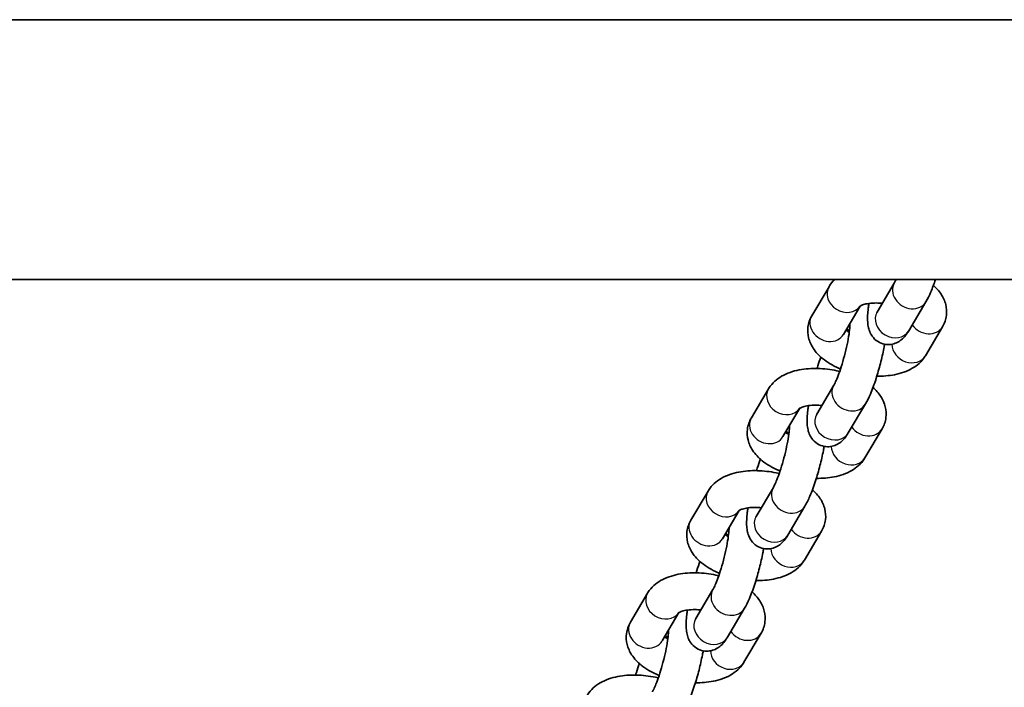
# Model space of a CAD drawing. Units: millimetres. Extents: x -3664 to 3874, y -4462 to 4759.
# Drawn here: x -215 to -55, y -2188 to -2079 of the extents above; entities that cross this region are included whole.
import ezdxf

# ---------------------------------------------------------------- set-up
doc = ezdxf.new("R2010")
doc.units = ezdxf.units.MM
doc.layers.add('Widoczne (ISO)', color=7, linetype='Continuous', lineweight=35)
doc.layers.add('Widoczne wąskie (ISO)', color=7, linetype='Continuous', lineweight=25)

msp = doc.modelspace()

# ---------------------------------------------------------------- linework, layer by layer
at = {"layer": 'Widoczne (ISO)'}
for p, q in [((66.77, -2078.96), (-2085.23, -2078.96)), ((66.77, -2121.36), (-2085.23, -2121.36)), ((-75.31, -2126.67), (-72.51, -2121.94)), ((-83.16, -2122.54), (-85.96, -2127.27)), ((-70.14, -2129.73), (-67.34, -2124.99)), ((-78.07, -2125.7), (-80.8, -2130.32)), ((-67.44, -2133.8), (-64.64, -2129.07)), ((-93.03, -2139.22), (-95.83, -2143.95)), ((-85.17, -2143.35), (-82.37, -2138.62)), ((-87.93, -2142.38), (-90.67, -2147)), ((-80.01, -2146.41), (-77.21, -2141.67)), ((-77.31, -2150.48), (-74.51, -2145.75)), ((-95.04, -2160.03), (-92.24, -2155.3)), ((-102.9, -2155.9), (-105.7, -2160.63)), ((-89.88, -2163.09), (-87.08, -2158.35)), ((-97.8, -2159.06), (-100.53, -2163.68)), ((-87.18, -2167.16), (-84.38, -2162.43)), ((-112.76, -2172.58), (-115.56, -2177.31)), ((-104.91, -2176.71), (-102.11, -2171.98)), ((-107.67, -2175.74), (-110.4, -2180.36)), ((-99.74, -2179.76), (-96.94, -2175.03)), ((-97.04, -2183.84), (-94.24, -2179.11))]:
    msp.add_line(p, q, dxfattribs=at)
for points, knots in [([(-82.22, -2121.36), (-82.54, -2121.66), (-82.84, -2122.02), (-83.12, -2122.46), (-83.14, -2122.5), (-83.16, -2122.54)], [6.1101045, 6.1101045, 6.1101045, 6.1101045, 6.2676754, 6.2676754, 6.2831853, 6.2831853, 6.2831853, 6.2831853]), ([(-72.51, -2121.94), (-72.45, -2121.85), (-72.38, -2121.71), (-72.27, -2121.48), (-72.24, -2121.42), (-72.21, -2121.36)], [3.1415927, 3.1415927, 3.1415927, 3.1415927, 3.3099145, 3.3099145, 3.3650399, 3.3650399, 3.3650399, 3.3650399]), ([(-67.34, -2124.99), (-67.05, -2124.5), (-66.79, -2123.97), (-66.28, -2122.76), (-66.03, -2122.08), (-65.78, -2121.36)], [3.1415927, 3.1415927, 3.1415927, 3.1415927, 3.4557519, 3.4557519, 3.7805175, 3.7805175, 3.7805175, 3.7805175]), ([(-64.64, -2129.07), (-64.32, -2128.52), (-64.09, -2127.88), (-63.93, -2126.62), (-63.98, -2126.02), (-64.26, -2124.84), (-64.53, -2124.27), (-65.21, -2123.22), (-65.65, -2122.74), (-66.12, -2122.32)], [3.1415927, 3.1415927, 3.1415927, 3.1415927, 3.3526325, 3.3526325, 3.5412593, 3.5412593, 3.7551822, 3.7551822, 3.9965674, 3.9965674, 3.9965674, 3.9965674]), ([(-74.47, -2125.25), (-74.79, -2125.22), (-75.1, -2125.2), (-75.85, -2125.2), (-76.27, -2125.22), (-76.99, -2125.32), (-77.29, -2125.39), (-77.74, -2125.53), (-77.89, -2125.61), (-78.07, -2125.7), (-78.11, -2125.73), (-78.11, -2125.73)], [5.0233, 5.0233, 5.0233, 5.0233, 5.199756, 5.199756, 5.45743, 5.45743, 5.696827, 5.696827, 5.909852, 5.909852, 6.085014, 6.085014, 6.085014, 6.085014]), ([(-76.66, -2125.28), (-76.7, -2125.54), (-76.73, -2125.8), (-76.85, -2126.86), (-76.9, -2127.58), (-76.83, -2128.6), (-76.8, -2128.89), (-76.66, -2129.48), (-76.58, -2129.76), (-76.34, -2130.26), (-76.24, -2130.44), (-75.89, -2130.92), (-75.59, -2131.24), (-74.85, -2131.7), (-74.47, -2131.85), (-73.73, -2131.99), (-73.37, -2131.99), (-72.7, -2131.9), (-72.4, -2131.8), (-71.82, -2131.54), (-71.58, -2131.38), (-71.1, -2131), (-70.9, -2130.78), (-70.49, -2130.29), (-70.31, -2130.01), (-70.14, -2129.73)], [7.91417, 7.91417, 7.91417, 7.91417, 8.036635, 8.036635, 8.429628, 8.429628, 8.586707, 8.586707, 8.704172, 8.704172, 8.760407, 8.760407, 8.846577, 8.846577, 8.908026, 8.908026, 8.96512, 8.96512, 9.030073, 9.030073, 9.114768, 9.114768, 9.243053, 9.243053, 9.424778, 9.424778, 9.424778, 9.424778]), ([(-75.38, -2126.78), (-75.38, -2126.78), (-75.36, -2126.76), (-75.33, -2126.71), (-75.32, -2126.69), (-75.31, -2126.67)], [9.2930851, 9.2930851, 9.2930851, 9.2930851, 9.3821984, 9.3821984, 9.424778, 9.424778, 9.424778, 9.424778]), ([(-85.96, -2127.27), (-86.29, -2127.82), (-86.52, -2128.47), (-86.68, -2129.72), (-86.63, -2130.32), (-86.34, -2131.5), (-86.08, -2132.07), (-85.32, -2133.23), (-84.79, -2133.78), (-83.43, -2134.89), (-82.55, -2135.4), (-81.5, -2135.86), (-81.39, -2135.91), (-81.28, -2135.95)], [6.283185, 6.283185, 6.283185, 6.283185, 6.494225, 6.494225, 6.682852, 6.682852, 6.896775, 6.896775, 7.184925, 7.184925, 7.563639, 7.563639, 7.607649, 7.607649, 7.607649, 7.607649]), ([(-82.37, -2138.62), (-82.32, -2138.53), (-82.25, -2138.39), (-82.05, -2137.99), (-81.92, -2137.7), (-81.63, -2136.97), (-81.46, -2136.51), (-81.11, -2135.47), (-80.94, -2134.88), (-80.6, -2133.67), (-80.44, -2133.03), (-80.16, -2131.81), (-80.05, -2131.22), (-79.87, -2130.17), (-79.81, -2129.7), (-79.75, -2128.99), (-79.74, -2128.72), (-79.74, -2128.54), (-79.74, -2128.54), (-79.74, -2128.53)], [3.141593, 3.141593, 3.141593, 3.141593, 3.309914, 3.309914, 3.533578, 3.533578, 3.800028, 3.800028, 4.089031, 4.089031, 4.3862, 4.3862, 4.68168, 4.68168, 4.963671, 4.963671, 5.209477, 5.209477, 5.216518, 5.216518, 5.216518, 5.216518]), ([(-80.39, -2129.63), (-80.28, -2129.71), (-80.15, -2129.81), (-79.95, -2129.93), (-79.91, -2129.96), (-79.86, -2129.99)], [7.1983431, 7.1983431, 7.1983431, 7.1983431, 7.3469421, 7.3469421, 7.3917955, 7.3917955, 7.3917955, 7.3917955]), ([(-77.21, -2141.67), (-76.92, -2141.18), (-76.66, -2140.65), (-76.09, -2139.3), (-75.78, -2138.45), (-75.23, -2136.75), (-74.99, -2135.91), (-74.55, -2134.24), (-74.37, -2133.4), (-74.17, -2132.37), (-74.12, -2132.15), (-74.08, -2131.92)], [3.141593, 3.141593, 3.141593, 3.141593, 3.455752, 3.455752, 3.853678, 3.853678, 4.202548, 4.202548, 4.544784, 4.544784, 4.643812, 4.643812, 4.643812, 4.643812]), ([(-84.49, -2134.02), (-84.66, -2134.48), (-84.83, -2134.97), (-85.03, -2135.61), (-85.08, -2135.74), (-85.12, -2135.88)], [6.7739279, 6.7739279, 6.7739279, 6.7739279, 6.9952708, 6.9952708, 7.0543211, 7.0543211, 7.0543211, 7.0543211]), ([(-75.36, -2137.14), (-74.37, -2137.15), (-73.39, -2137.08), (-71.44, -2136.7), (-70.48, -2136.38), (-68.8, -2135.41), (-68.06, -2134.79), (-67.49, -2133.88), (-67.47, -2133.84), (-67.44, -2133.8)], [8.32893, 8.32893, 8.32893, 8.32893, 8.683549, 8.683549, 9.0705, 9.0705, 9.409268, 9.409268, 9.424778, 9.424778, 9.424778, 9.424778]), ([(-81.41, -2136.36), (-81.57, -2136.32), (-81.73, -2136.28), (-82.91, -2136.03), (-83.95, -2135.91), (-86.02, -2135.86), (-87.04, -2135.93), (-89.03, -2136.32), (-90, -2136.64), (-91.67, -2137.61), (-92.41, -2138.23), (-92.98, -2139.14), (-93.01, -2139.18), (-93.03, -2139.22)], [4.74489, 4.74489, 4.74489, 4.74489, 4.802509, 4.802509, 5.170498, 5.170498, 5.541956, 5.541956, 5.928908, 5.928908, 6.267675, 6.267675, 6.283185, 6.283185, 6.283185, 6.283185]), ([(-74.51, -2145.75), (-74.18, -2145.2), (-73.95, -2144.55), (-73.8, -2143.3), (-73.84, -2142.69), (-74.13, -2141.52), (-74.4, -2140.95), (-75.08, -2139.9), (-75.51, -2139.42), (-75.99, -2139)], [3.1415927, 3.1415927, 3.1415927, 3.1415927, 3.3526325, 3.3526325, 3.5412593, 3.5412593, 3.7551822, 3.7551822, 3.9965674, 3.9965674, 3.9965674, 3.9965674]), ([(-84.33, -2141.93), (-84.65, -2141.9), (-84.97, -2141.88), (-85.72, -2141.88), (-86.14, -2141.9), (-86.86, -2142), (-87.16, -2142.07), (-87.6, -2142.21), (-87.76, -2142.29), (-87.94, -2142.38), (-87.98, -2142.41), (-87.98, -2142.41)], [5.0233, 5.0233, 5.0233, 5.0233, 5.199756, 5.199756, 5.45743, 5.45743, 5.696827, 5.696827, 5.909852, 5.909852, 6.085014, 6.085014, 6.085014, 6.085014]), ([(-86.53, -2141.96), (-86.56, -2142.22), (-86.6, -2142.48), (-86.72, -2143.54), (-86.76, -2144.26), (-86.7, -2145.28), (-86.66, -2145.57), (-86.53, -2146.16), (-86.45, -2146.44), (-86.2, -2146.94), (-86.1, -2147.12), (-85.76, -2147.6), (-85.45, -2147.92), (-84.71, -2148.38), (-84.34, -2148.53), (-83.6, -2148.67), (-83.24, -2148.67), (-82.57, -2148.58), (-82.26, -2148.48), (-81.69, -2148.22), (-81.45, -2148.06), (-80.96, -2147.68), (-80.77, -2147.46), (-80.36, -2146.97), (-80.18, -2146.69), (-80.01, -2146.41)], [7.91417, 7.91417, 7.91417, 7.91417, 8.036635, 8.036635, 8.429628, 8.429628, 8.586707, 8.586707, 8.704172, 8.704172, 8.760407, 8.760407, 8.846577, 8.846577, 8.908026, 8.908026, 8.96512, 8.96512, 9.030073, 9.030073, 9.114768, 9.114768, 9.243053, 9.243053, 9.424778, 9.424778, 9.424778, 9.424778]), ([(-95.83, -2143.95), (-96.16, -2144.5), (-96.39, -2145.14), (-96.54, -2146.4), (-96.5, -2147), (-96.21, -2148.18), (-95.94, -2148.75), (-95.19, -2149.91), (-94.66, -2150.46), (-93.3, -2151.57), (-92.42, -2152.08), (-91.36, -2152.54), (-91.25, -2152.58), (-91.14, -2152.63)], [6.283185, 6.283185, 6.283185, 6.283185, 6.494225, 6.494225, 6.682852, 6.682852, 6.896775, 6.896775, 7.184925, 7.184925, 7.563639, 7.563639, 7.607649, 7.607649, 7.607649, 7.607649]), ([(-85.24, -2143.46), (-85.24, -2143.46), (-85.23, -2143.44), (-85.2, -2143.39), (-85.19, -2143.37), (-85.17, -2143.35)], [9.2930851, 9.2930851, 9.2930851, 9.2930851, 9.3821984, 9.3821984, 9.424778, 9.424778, 9.424778, 9.424778]), ([(-92.24, -2155.3), (-92.19, -2155.21), (-92.11, -2155.07), (-91.92, -2154.67), (-91.79, -2154.38), (-91.5, -2153.65), (-91.33, -2153.19), (-90.98, -2152.15), (-90.8, -2151.56), (-90.46, -2150.34), (-90.31, -2149.71), (-90.03, -2148.49), (-89.92, -2147.9), (-89.74, -2146.85), (-89.68, -2146.38), (-89.62, -2145.67), (-89.61, -2145.4), (-89.61, -2145.22), (-89.61, -2145.22), (-89.61, -2145.21)], [3.141593, 3.141593, 3.141593, 3.141593, 3.309914, 3.309914, 3.533578, 3.533578, 3.800028, 3.800028, 4.089031, 4.089031, 4.3862, 4.3862, 4.68168, 4.68168, 4.963671, 4.963671, 5.209477, 5.209477, 5.216518, 5.216518, 5.216518, 5.216518]), ([(-90.26, -2146.31), (-90.15, -2146.39), (-90.02, -2146.48), (-89.82, -2146.61), (-89.77, -2146.64), (-89.72, -2146.67)], [7.1983431, 7.1983431, 7.1983431, 7.1983431, 7.3469421, 7.3469421, 7.3917955, 7.3917955, 7.3917955, 7.3917955]), ([(-87.08, -2158.35), (-86.78, -2157.86), (-86.53, -2157.33), (-85.95, -2155.98), (-85.64, -2155.13), (-85.09, -2153.43), (-84.85, -2152.59), (-84.42, -2150.92), (-84.23, -2150.08), (-84.03, -2149.05), (-83.99, -2148.83), (-83.95, -2148.6)], [3.141593, 3.141593, 3.141593, 3.141593, 3.455752, 3.455752, 3.853678, 3.853678, 4.202548, 4.202548, 4.544784, 4.544784, 4.643812, 4.643812, 4.643812, 4.643812]), ([(-94.35, -2150.7), (-94.52, -2151.16), (-94.69, -2151.65), (-94.9, -2152.29), (-94.94, -2152.42), (-94.98, -2152.56)], [6.7739279, 6.7739279, 6.7739279, 6.7739279, 6.9952708, 6.9952708, 7.0543211, 7.0543211, 7.0543211, 7.0543211]), ([(-85.22, -2153.82), (-84.23, -2153.83), (-83.26, -2153.76), (-81.31, -2153.37), (-80.34, -2153.06), (-78.67, -2152.09), (-77.93, -2151.47), (-77.36, -2150.56), (-77.33, -2150.52), (-77.31, -2150.48)], [8.32893, 8.32893, 8.32893, 8.32893, 8.683549, 8.683549, 9.0705, 9.0705, 9.409268, 9.409268, 9.424778, 9.424778, 9.424778, 9.424778]), ([(-91.28, -2153.04), (-91.44, -2153), (-91.6, -2152.96), (-92.77, -2152.71), (-93.82, -2152.59), (-95.88, -2152.54), (-96.9, -2152.61), (-98.9, -2153), (-99.86, -2153.32), (-101.54, -2154.29), (-102.28, -2154.91), (-102.85, -2155.82), (-102.87, -2155.86), (-102.9, -2155.9)], [4.74489, 4.74489, 4.74489, 4.74489, 4.802509, 4.802509, 5.170498, 5.170498, 5.541956, 5.541956, 5.928908, 5.928908, 6.267675, 6.267675, 6.283185, 6.283185, 6.283185, 6.283185]), ([(-84.38, -2162.43), (-84.05, -2161.88), (-83.82, -2161.23), (-83.66, -2159.98), (-83.71, -2159.37), (-84, -2158.2), (-84.26, -2157.63), (-84.95, -2156.58), (-85.38, -2156.1), (-85.85, -2155.68)], [3.1415927, 3.1415927, 3.1415927, 3.1415927, 3.3526325, 3.3526325, 3.5412593, 3.5412593, 3.7551822, 3.7551822, 3.9965674, 3.9965674, 3.9965674, 3.9965674]), ([(-94.2, -2158.61), (-94.52, -2158.58), (-94.84, -2158.56), (-95.59, -2158.56), (-96.01, -2158.58), (-96.72, -2158.68), (-97.02, -2158.75), (-97.47, -2158.89), (-97.63, -2158.97), (-97.8, -2159.06), (-97.84, -2159.09), (-97.84, -2159.09)], [5.0233, 5.0233, 5.0233, 5.0233, 5.199756, 5.199756, 5.45743, 5.45743, 5.696827, 5.696827, 5.909852, 5.909852, 6.085014, 6.085014, 6.085014, 6.085014]), ([(-96.39, -2158.64), (-96.43, -2158.9), (-96.47, -2159.16), (-96.58, -2160.22), (-96.63, -2160.94), (-96.56, -2161.96), (-96.53, -2162.25), (-96.39, -2162.84), (-96.31, -2163.12), (-96.07, -2163.62), (-95.97, -2163.8), (-95.63, -2164.28), (-95.32, -2164.6), (-94.58, -2165.06), (-94.2, -2165.21), (-93.47, -2165.35), (-93.11, -2165.35), (-92.43, -2165.26), (-92.13, -2165.16), (-91.55, -2164.9), (-91.32, -2164.74), (-90.83, -2164.36), (-90.63, -2164.14), (-90.22, -2163.65), (-90.04, -2163.37), (-89.88, -2163.09)], [7.91417, 7.91417, 7.91417, 7.91417, 8.036635, 8.036635, 8.429628, 8.429628, 8.586707, 8.586707, 8.704172, 8.704172, 8.760407, 8.760407, 8.846577, 8.846577, 8.908026, 8.908026, 8.96512, 8.96512, 9.030073, 9.030073, 9.114768, 9.114768, 9.243053, 9.243053, 9.424778, 9.424778, 9.424778, 9.424778]), ([(-95.11, -2160.14), (-95.11, -2160.14), (-95.1, -2160.12), (-95.06, -2160.07), (-95.05, -2160.05), (-95.04, -2160.03)], [9.2930851, 9.2930851, 9.2930851, 9.2930851, 9.3821984, 9.3821984, 9.424778, 9.424778, 9.424778, 9.424778]), ([(-105.7, -2160.63), (-106.02, -2161.18), (-106.25, -2161.82), (-106.41, -2163.08), (-106.36, -2163.68), (-106.08, -2164.86), (-105.81, -2165.43), (-105.06, -2166.59), (-104.53, -2167.14), (-103.16, -2168.25), (-102.29, -2168.75), (-101.23, -2169.22), (-101.12, -2169.26), (-101.01, -2169.31)], [6.283185, 6.283185, 6.283185, 6.283185, 6.494225, 6.494225, 6.682852, 6.682852, 6.896775, 6.896775, 7.184925, 7.184925, 7.563639, 7.563639, 7.607649, 7.607649, 7.607649, 7.607649]), ([(-102.11, -2171.98), (-102.05, -2171.89), (-101.98, -2171.75), (-101.79, -2171.35), (-101.66, -2171.06), (-101.36, -2170.33), (-101.19, -2169.87), (-100.85, -2168.83), (-100.67, -2168.24), (-100.33, -2167.02), (-100.17, -2166.39), (-99.9, -2165.17), (-99.78, -2164.58), (-99.61, -2163.53), (-99.55, -2163.06), (-99.48, -2162.35), (-99.47, -2162.08), (-99.47, -2161.9), (-99.47, -2161.9), (-99.47, -2161.89)], [3.141593, 3.141593, 3.141593, 3.141593, 3.309914, 3.309914, 3.533578, 3.533578, 3.800028, 3.800028, 4.089031, 4.089031, 4.3862, 4.3862, 4.68168, 4.68168, 4.963671, 4.963671, 5.209477, 5.209477, 5.216518, 5.216518, 5.216518, 5.216518]), ([(-100.12, -2162.99), (-100.02, -2163.07), (-99.89, -2163.16), (-99.69, -2163.29), (-99.64, -2163.32), (-99.59, -2163.35)], [7.1983431, 7.1983431, 7.1983431, 7.1983431, 7.3469421, 7.3469421, 7.3917955, 7.3917955, 7.3917955, 7.3917955]), ([(-96.94, -2175.03), (-96.65, -2174.54), (-96.39, -2174.01), (-95.82, -2172.66), (-95.51, -2171.81), (-94.96, -2170.11), (-94.72, -2169.27), (-94.29, -2167.6), (-94.1, -2166.76), (-93.9, -2165.73), (-93.86, -2165.5), (-93.82, -2165.28)], [3.141593, 3.141593, 3.141593, 3.141593, 3.455752, 3.455752, 3.853678, 3.853678, 4.202548, 4.202548, 4.544784, 4.544784, 4.643812, 4.643812, 4.643812, 4.643812]), ([(-104.22, -2167.38), (-104.39, -2167.84), (-104.56, -2168.33), (-104.77, -2168.97), (-104.81, -2169.1), (-104.85, -2169.24)], [6.7739279, 6.7739279, 6.7739279, 6.7739279, 6.9952708, 6.9952708, 7.0543211, 7.0543211, 7.0543211, 7.0543211]), ([(-95.09, -2170.5), (-94.1, -2170.51), (-93.12, -2170.44), (-91.18, -2170.05), (-90.21, -2169.74), (-88.53, -2168.76), (-87.79, -2168.15), (-87.22, -2167.24), (-87.2, -2167.2), (-87.18, -2167.16)], [8.32893, 8.32893, 8.32893, 8.32893, 8.683549, 8.683549, 9.0705, 9.0705, 9.409268, 9.409268, 9.424778, 9.424778, 9.424778, 9.424778]), ([(-101.15, -2169.72), (-101.3, -2169.68), (-101.46, -2169.64), (-102.64, -2169.39), (-103.68, -2169.27), (-105.75, -2169.22), (-106.77, -2169.29), (-108.76, -2169.68), (-109.73, -2170), (-111.41, -2170.97), (-112.15, -2171.59), (-112.72, -2172.5), (-112.74, -2172.54), (-112.76, -2172.58)], [4.74489, 4.74489, 4.74489, 4.74489, 4.802509, 4.802509, 5.170498, 5.170498, 5.541956, 5.541956, 5.928908, 5.928908, 6.267675, 6.267675, 6.283185, 6.283185, 6.283185, 6.283185]), ([(-94.24, -2179.11), (-93.92, -2178.56), (-93.69, -2177.91), (-93.53, -2176.66), (-93.58, -2176.05), (-93.86, -2174.88), (-94.13, -2174.31), (-94.81, -2173.26), (-95.25, -2172.78), (-95.72, -2172.36)], [3.1415927, 3.1415927, 3.1415927, 3.1415927, 3.3526325, 3.3526325, 3.5412593, 3.5412593, 3.7551822, 3.7551822, 3.9965674, 3.9965674, 3.9965674, 3.9965674]), ([(-104.07, -2175.29), (-104.39, -2175.26), (-104.7, -2175.24), (-105.45, -2175.24), (-105.87, -2175.26), (-106.59, -2175.36), (-106.89, -2175.43), (-107.34, -2175.57), (-107.49, -2175.64), (-107.67, -2175.74), (-107.71, -2175.77), (-107.71, -2175.77)], [5.0233, 5.0233, 5.0233, 5.0233, 5.199756, 5.199756, 5.45743, 5.45743, 5.696827, 5.696827, 5.909852, 5.909852, 6.085014, 6.085014, 6.085014, 6.085014]), ([(-106.26, -2175.32), (-106.3, -2175.58), (-106.33, -2175.84), (-106.45, -2176.9), (-106.5, -2177.62), (-106.43, -2178.63), (-106.4, -2178.93), (-106.26, -2179.52), (-106.18, -2179.8), (-105.94, -2180.3), (-105.84, -2180.48), (-105.49, -2180.96), (-105.19, -2181.28), (-104.45, -2181.73), (-104.07, -2181.89), (-103.33, -2182.03), (-102.97, -2182.03), (-102.3, -2181.94), (-102, -2181.84), (-101.42, -2181.58), (-101.18, -2181.42), (-100.69, -2181.04), (-100.5, -2180.82), (-100.09, -2180.33), (-99.91, -2180.05), (-99.74, -2179.76)], [7.91417, 7.91417, 7.91417, 7.91417, 8.036635, 8.036635, 8.429628, 8.429628, 8.586707, 8.586707, 8.704172, 8.704172, 8.760407, 8.760407, 8.846577, 8.846577, 8.908026, 8.908026, 8.96512, 8.96512, 9.030073, 9.030073, 9.114768, 9.114768, 9.243053, 9.243053, 9.424778, 9.424778, 9.424778, 9.424778]), ([(-115.56, -2177.31), (-115.89, -2177.86), (-116.12, -2178.5), (-116.28, -2179.76), (-116.23, -2180.36), (-115.94, -2181.54), (-115.68, -2182.11), (-114.92, -2183.27), (-114.39, -2183.82), (-113.03, -2184.93), (-112.15, -2185.43), (-111.1, -2185.9), (-110.99, -2185.94), (-110.88, -2185.99)], [6.283185, 6.283185, 6.283185, 6.283185, 6.494225, 6.494225, 6.682852, 6.682852, 6.896775, 6.896775, 7.184925, 7.184925, 7.563639, 7.563639, 7.607649, 7.607649, 7.607649, 7.607649]), ([(-104.98, -2176.82), (-104.98, -2176.82), (-104.96, -2176.8), (-104.93, -2176.75), (-104.92, -2176.73), (-104.91, -2176.71)], [9.2930851, 9.2930851, 9.2930851, 9.2930851, 9.3821984, 9.3821984, 9.424778, 9.424778, 9.424778, 9.424778]), ([(-111.97, -2188.66), (-111.92, -2188.57), (-111.85, -2188.43), (-111.65, -2188.03), (-111.52, -2187.74), (-111.23, -2187.01), (-111.06, -2186.55), (-110.71, -2185.51), (-110.54, -2184.92), (-110.2, -2183.7), (-110.04, -2183.07), (-109.76, -2181.85), (-109.65, -2181.26), (-109.47, -2180.21), (-109.41, -2179.74), (-109.35, -2179.03), (-109.34, -2178.75), (-109.34, -2178.58), (-109.34, -2178.58), (-109.34, -2178.57)], [3.141593, 3.141593, 3.141593, 3.141593, 3.309914, 3.309914, 3.533578, 3.533578, 3.800028, 3.800028, 4.089031, 4.089031, 4.3862, 4.3862, 4.68168, 4.68168, 4.963671, 4.963671, 5.209477, 5.209477, 5.216518, 5.216518, 5.216518, 5.216518]), ([(-109.99, -2179.67), (-109.88, -2179.75), (-109.75, -2179.84), (-109.55, -2179.97), (-109.5, -2180), (-109.45, -2180.03)], [7.1983431, 7.1983431, 7.1983431, 7.1983431, 7.3469421, 7.3469421, 7.3917955, 7.3917955, 7.3917955, 7.3917955]), ([(-106.81, -2191.71), (-106.52, -2191.22), (-106.26, -2190.68), (-105.69, -2189.34), (-105.38, -2188.49), (-104.83, -2186.79), (-104.58, -2185.95), (-104.15, -2184.28), (-103.97, -2183.44), (-103.77, -2182.41), (-103.72, -2182.18), (-103.68, -2181.96)], [3.141593, 3.141593, 3.141593, 3.141593, 3.455752, 3.455752, 3.853678, 3.853678, 4.202548, 4.202548, 4.544784, 4.544784, 4.643812, 4.643812, 4.643812, 4.643812]), ([(-114.09, -2184.06), (-114.26, -2184.52), (-114.43, -2185.01), (-114.63, -2185.65), (-114.68, -2185.78), (-114.72, -2185.92)], [6.7739279, 6.7739279, 6.7739279, 6.7739279, 6.9952708, 6.9952708, 7.0543211, 7.0543211, 7.0543211, 7.0543211]), ([(-104.95, -2187.18), (-103.97, -2187.19), (-102.99, -2187.12), (-101.04, -2186.73), (-100.08, -2186.41), (-98.4, -2185.44), (-97.66, -2184.83), (-97.09, -2183.92), (-97.07, -2183.88), (-97.04, -2183.84)], [8.32893, 8.32893, 8.32893, 8.32893, 8.683549, 8.683549, 9.0705, 9.0705, 9.409268, 9.409268, 9.424778, 9.424778, 9.424778, 9.424778]), ([(-111.01, -2186.4), (-111.17, -2186.36), (-111.33, -2186.32), (-112.51, -2186.07), (-113.55, -2185.95), (-115.62, -2185.9), (-116.64, -2185.97), (-118.63, -2186.36), (-119.6, -2186.68), (-121.27, -2187.65), (-122.01, -2188.27), (-122.58, -2189.17), (-122.61, -2189.21), (-122.63, -2189.26)], [4.74489, 4.74489, 4.74489, 4.74489, 4.802509, 4.802509, 5.170498, 5.170498, 5.541956, 5.541956, 5.928908, 5.928908, 6.267675, 6.267675, 6.283185, 6.283185, 6.283185, 6.283185])]:
    msp.add_open_spline(points, degree=3, knots=knots, dxfattribs=at)
at = {"layer": 'Widoczne wąskie (ISO)'}
for centre, major_axis, start_param, end_param in [((-69.92, -2123.46), (-2.58, 1.53), 0, 3.141593), ((-80.58, -2124.06), (-2.58, 1.53), 0, 3.086374), ((-72.72, -2128.2), (2.58, -1.53), 3.141593, 6.283185), ((-83.38, -2128.8), (-2.58, 1.53), 0, 3.141593), ((-77.88, -2128.14), (2.58, -1.53), 4.227088, 4.43725), ((-67.22, -2127.54), (2.58, -1.53), 4.227088, 6.283185), ((-70.02, -2132.28), (2.58, -1.53), 3.617919, 6.283185), ((-90.45, -2140.74), (-2.58, 1.53), 0, 3.086374), ((-79.79, -2140.14), (-2.58, 1.53), 0, 3.141593), ((-93.25, -2145.48), (-2.58, 1.53), 0, 3.141593), ((-82.59, -2144.88), (2.58, -1.53), 3.141593, 6.283185), ((-87.75, -2144.82), (2.58, -1.53), 4.227088, 4.43725), ((-77.09, -2144.22), (2.58, -1.53), 4.227088, 6.283185), ((-79.89, -2148.96), (2.58, -1.53), 3.617919, 6.283185), ((-89.66, -2156.82), (-2.58, 1.53), 0, 3.141593), ((-100.32, -2157.42), (-2.58, 1.53), 0, 3.086374), ((-92.46, -2161.56), (2.58, -1.53), 3.141593, 6.283185), ((-103.12, -2162.16), (-2.58, 1.53), 0, 3.141593), ((-97.62, -2161.5), (2.58, -1.53), 4.227088, 4.43725), ((-86.96, -2160.9), (2.58, -1.53), 4.227088, 6.283185), ((-89.76, -2165.64), (2.58, -1.53), 3.617919, 6.283185), ((-110.18, -2174.1), (-2.58, 1.53), 0, 3.086374), ((-99.52, -2173.5), (-2.58, 1.53), 0, 3.141593), ((-112.98, -2178.84), (-2.58, 1.53), 0, 3.141593), ((-102.32, -2178.24), (2.58, -1.53), 3.141593, 6.283185), ((-107.48, -2178.18), (2.58, -1.53), 4.227088, 4.43725), ((-96.82, -2177.58), (2.58, -1.53), 4.227088, 6.283185), ((-99.62, -2182.31), (2.58, -1.53), 3.617919, 6.283185)]:
    msp.add_ellipse(centre, major_axis=major_axis, ratio=0.851862, start_param=start_param, end_param=end_param, dxfattribs=at)

doc.saveas('drawing.dxf')
